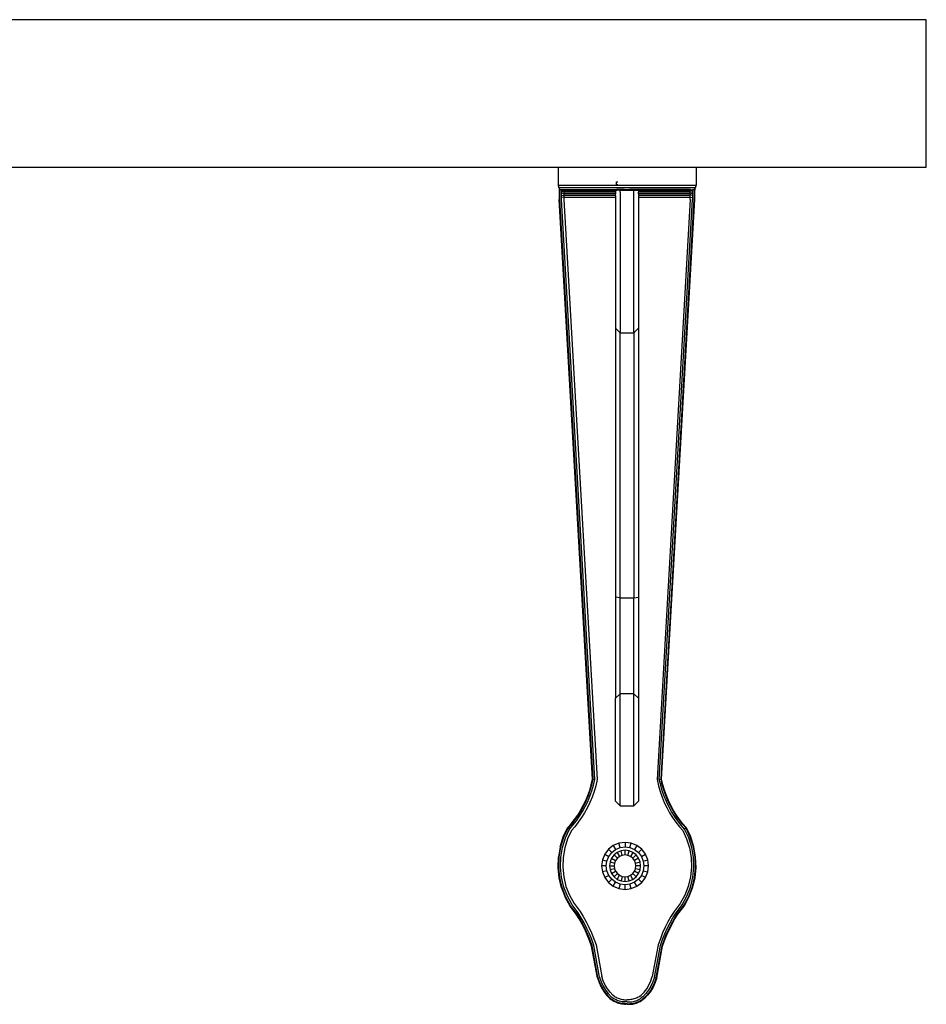
# Model space of a CAD drawing. Units: millimetres. Extents: x 2442 to 8631, y 1857 to 4260.
# Drawn here: x 4585 to 4782, y 2187 to 2401 of the extents above; entities that cross this region are included whole.
import ezdxf

# ---------------------------------------------------------------- set-up
doc = ezdxf.new("R2010")
doc.units = ezdxf.units.MM
doc.layers.add('Edges', color=7, linetype='Continuous')

# ---------------------------------------------------------------- blocks, each defined once
blk = doc.blocks.new('shelf decor fr')
at = {"layer": 'Edges'}
for p, q in [((293.85, -244.92), (75.7, -244.92)), ((293.85, -276.92), (293.85, -244.92)), ((-166.21, -276.92), (213.91, -276.92)), ((213.91, -276.92), (213.91, -280.92)), ((213.91, -276.92), (243.85, -276.92)), ((243.85, -276.92), (243.85, -280.92)), ((243.85, -276.92), (293.85, -276.92)), ((213.91, -280.92), (214.05, -281.42)), ((226.6, -280.92), (213.91, -280.92)), ((214.05, -281.42), (214.17, -281.57)), ((243.72, -281.42), (214.05, -281.42)), ((214.17, -281.57), (214.17, -281.54)), ((214.17, -281.57), (214.3, -281.68)), ((214.17, -281.57), (214.17, -283.92)), ((214.3, -281.68), (214.41, -281.79)), ((214.3, -283.92), (214.3, -281.68)), ((214.41, -281.79), (214.67, -281.85)), ((214.41, -281.79), (226.5, -281.79)), ((214.67, -281.85), (214.91, -281.92)), ((214.67, -281.92), (214.67, -281.85)), ((214.67, -282), (214.67, -281.92)), ((214.67, -281.92), (214.91, -281.92)), ((214.91, -281.92), (215.12, -281.92)), ((215.12, -281.92), (215.17, -281.92)), ((215.12, -281.92), (215.17, -281.97)), ((215.17, -281.92), (215.17, -281.97)), ((215.17, -281.92), (226.39, -281.92)), ((215.17, -281.97), (215.17, -282.12)), ((226.38, -281.98), (215.17, -281.97)), ((226.39, -281.92), (226.38, -281.98)), ((226.48, -281.97), (226.38, -281.98)), ((226.38, -281.98), (226.38, -282.12)), ((226.39, -281.92), (226.49, -281.92)), ((226.49, -281.92), (226.53, -281.92)), ((226.55, -281.82), (226.5, -281.79)), ((226.53, -281.92), (226.71, -281.92)), ((226.58, -281.79), (226.55, -281.82)), ((226.56, -280.12), (226.6, -280.12)), ((226.56, -280.65), (226.6, -280.12)), ((226.6, -280.92), (226.56, -280.65)), ((226.56, -280.65), (226.84, -280.65)), ((226.58, -281.79), (226.71, -281.92)), ((226.64, -281.79), (226.58, -281.79)), ((226.6, -280.12), (226.84, -280.12)), ((243.85, -280.92), (226.6, -280.92)), ((226.78, -281.92), (226.64, -281.79)), ((227.38, -281.79), (226.64, -281.79)), ((226.78, -281.92), (226.71, -281.92)), ((227.4, -281.92), (226.78, -281.92)), ((227.4, -281.92), (227.38, -281.79)), ((228.22, -281.79), (227.38, -281.79)), ((227.38, -282.36), (227.4, -281.92)), ((227.55, -281.92), (227.4, -281.92)), ((227.55, -281.92), (227.57, -281.85)), ((227.55, -281.92), (228.25, -281.92)), ((228.25, -281.92), (228.22, -281.79)), ((228.22, -281.79), (229.37, -281.79)), ((228.25, -281.92), (229.34, -281.92)), ((229.37, -281.79), (229.34, -281.92)), ((229.34, -281.92), (230.38, -281.92)), ((242.63, -281.79), (229.37, -281.79)), ((230.38, -312.86), (230.38, -281.92)), ((230.38, -281.92), (231.2, -281.92)), ((231.24, -281.92), (231.2, -281.92)), ((231.3, -281.9), (231.24, -281.92)), ((231.27, -281.92), (231.24, -281.92)), ((231.3, -281.9), (231.27, -281.92)), ((231.38, -281.98), (231.29, -281.97)), ((231.3, -281.9), (231.38, -281.98)), ((231.49, -281.92), (231.3, -281.9)), ((242.6, -281.97), (231.38, -281.98)), ((231.38, -281.98), (231.38, -282.12)), ((242.6, -281.92), (231.49, -281.92)), ((242.6, -281.97), (242.6, -281.92)), ((242.64, -281.92), (242.6, -281.92)), ((242.6, -281.97), (242.64, -281.92)), ((242.6, -282.12), (242.6, -281.97)), ((242.63, -281.79), (243.1, -281.8)), ((242.85, -281.92), (242.64, -281.92)), ((242.85, -281.92), (243.1, -281.84)), ((243.1, -281.8), (243.13, -281.79)), ((243.1, -281.84), (243.13, -281.79)), ((243.1, -281.8), (243.1, -281.84)), ((243.1, -281.84), (243.1, -282)), ((243.13, -281.79), (243.35, -281.79)), ((243.35, -281.79), (243.46, -281.68)), ((243.46, -281.68), (243.6, -281.54)), ((243.46, -281.68), (243.46, -281.92)), ((243.46, -281.92), (243.6, -281.92)), ((243.46, -281.92), (243.46, -283.92)), ((243.6, -281.54), (243.72, -281.42)), ((243.6, -281.54), (243.6, -281.92)), ((243.6, -283.92), (243.6, -281.92)), ((243.72, -281.42), (243.85, -280.92)), ((221.38, -409.71), (214.17, -283.92)), ((221.52, -409.72), (214.3, -283.92)), ((214.67, -282.25), (214.67, -282)), ((214.67, -282), (215.17, -282.12)), ((214.67, -282.59), (214.67, -282.25)), ((215.17, -282.36), (214.67, -282.25)), ((214.67, -282.99), (214.67, -282.59)), ((215.17, -282.67), (214.67, -282.59)), ((214.67, -282.99), (215.17, -283.05)), ((214.67, -283.45), (214.67, -282.99)), ((215.17, -283.48), (214.67, -283.45)), ((214.67, -283.92), (214.67, -283.45)), ((221.89, -409.76), (214.67, -283.92)), ((226.38, -282.12), (215.17, -282.12)), ((215.17, -282.12), (215.17, -282.36)), ((226.38, -282.36), (215.17, -282.36)), ((215.17, -282.36), (215.17, -282.67)), ((226.38, -282.67), (215.17, -282.67)), ((215.17, -282.67), (215.17, -283.05)), ((226.38, -283.05), (215.17, -283.05)), ((215.17, -283.05), (215.17, -283.48)), ((226.38, -283.48), (215.17, -283.48)), ((215.17, -283.48), (215.17, -283.91)), ((215.17, -283.91), (222.39, -409.8)), ((226.38, -282.12), (226.38, -282.36)), ((226.38, -282.36), (226.38, -282.67)), ((226.38, -283.05), (226.38, -282.67)), ((226.38, -283.05), (226.38, -283.48)), ((226.38, -283.48), (226.38, -311.86)), ((227.38, -282.36), (227.38, -312.86)), ((242.6, -282.12), (231.38, -282.12)), ((231.38, -282.12), (231.38, -282.36)), ((242.6, -282.36), (231.38, -282.36)), ((231.38, -282.67), (231.38, -282.36)), ((242.6, -282.67), (231.38, -282.67)), ((231.38, -282.67), (231.38, -283.05)), ((242.6, -283.05), (231.38, -283.05)), ((231.38, -283.05), (231.38, -283.48)), ((242.6, -283.48), (231.38, -283.48)), ((231.38, -283.48), (231.38, -311.86)), ((242.59, -283.91), (235.38, -409.8)), ((235.88, -409.76), (243.1, -283.92)), ((236.25, -409.72), (243.46, -283.92)), ((236.38, -409.71), (243.6, -283.92)), ((242.59, -283.91), (242.6, -283.48)), ((243.1, -282), (242.6, -282.12)), ((242.6, -282.36), (242.6, -282.12)), ((242.6, -282.36), (243.1, -282.25)), ((242.6, -282.67), (242.6, -282.36)), ((242.6, -282.67), (243.1, -282.59)), ((242.6, -283.05), (242.6, -282.67)), ((243.1, -282.99), (242.6, -283.05)), ((242.6, -283.48), (242.6, -283.05)), ((242.6, -283.48), (243.1, -283.45)), ((243.1, -282), (243.1, -282.25)), ((243.1, -282.25), (243.1, -282.59)), ((243.1, -282.59), (243.1, -282.99)), ((243.1, -282.99), (243.1, -283.45)), ((243.1, -283.45), (243.1, -283.92)), ((226.38, -311.86), (227.38, -312.86)), ((226.38, -311.86), (226.38, -370.24)), ((231.38, -311.86), (230.38, -312.86)), ((231.38, -311.86), (231.38, -370.24)), ((227.38, -312.86), (230.38, -312.86)), ((227.38, -370.37), (227.38, -312.86)), ((230.38, -312.86), (230.38, -370.37)), ((227.38, -370.37), (226.38, -370.24)), ((226.38, -370.24), (226.38, -392.11)), ((227.38, -370.37), (230.38, -370.37)), ((227.38, -391.11), (227.38, -370.37)), ((230.38, -370.37), (231.38, -370.24)), ((230.38, -391.11), (230.38, -370.37)), ((231.38, -370.24), (231.38, -392.11)), ((227.38, -391.16), (226.38, -392.11)), ((226.38, -414.49), (226.38, -392.11)), ((227.38, -391.11), (230.38, -391.11)), ((227.38, -391.16), (227.38, -391.11)), ((227.38, -415.49), (227.38, -391.16)), ((230.38, -391.16), (230.38, -391.11)), ((230.38, -391.16), (231.38, -392.11)), ((230.38, -415.49), (230.38, -391.16)), ((231.38, -392.11), (231.38, -414.49)), ((221.1, -410.9), (221.38, -409.71)), ((221.23, -410.94), (221.52, -409.72)), ((221.38, -409.71), (221.52, -409.72)), ((221.52, -409.72), (221.89, -409.76)), ((221.58, -411.03), (221.89, -409.76)), ((222.39, -409.8), (222.07, -411.16)), ((235.38, -409.8), (235.7, -411.16)), ((236.25, -409.72), (235.88, -409.76)), ((236.18, -411.03), (235.88, -409.76)), ((236.38, -409.71), (236.25, -409.72)), ((236.53, -410.94), (236.25, -409.72)), ((236.66, -410.9), (236.38, -409.71)), ((220.35, -413.22), (220.76, -412.07)), ((220.48, -413.27), (220.88, -412.11)), ((220.76, -412.07), (221.1, -410.9)), ((220.82, -413.4), (221.23, -412.23)), ((220.88, -412.11), (221.23, -410.94)), ((221.23, -412.23), (221.58, -411.03)), ((222.07, -411.16), (221.71, -412.38)), ((235.7, -411.16), (236.06, -412.38)), ((236.53, -412.23), (236.18, -411.03)), ((236.88, -412.11), (236.53, -410.94)), ((236.94, -413.4), (236.53, -412.23)), ((237.01, -412.07), (236.66, -410.9)), ((237.29, -413.27), (236.88, -412.11)), ((237.41, -413.22), (237.01, -412.07)), ((219.37, -415.42), (219.89, -414.34)), ((219.49, -415.48), (220.01, -414.39)), ((219.89, -414.34), (220.35, -413.22)), ((220.01, -414.39), (220.48, -413.27)), ((220.35, -414.54), (220.82, -413.4)), ((221.29, -413.58), (220.8, -414.74)), ((221.71, -412.38), (221.29, -413.58)), ((236.06, -412.38), (236.48, -413.58)), ((236.48, -413.58), (236.96, -414.74)), ((237.42, -414.54), (236.94, -413.4)), ((237.75, -414.39), (237.29, -413.27)), ((237.87, -414.34), (237.41, -413.22)), ((238.28, -415.48), (237.75, -414.39)), ((238.39, -415.42), (237.87, -414.34)), ((218.16, -417.49), (218.79, -416.47)), ((218.27, -417.56), (218.91, -416.54)), ((218.79, -416.47), (219.37, -415.42)), ((218.91, -416.54), (219.49, -415.48)), ((219.23, -416.73), (219.81, -415.65)), ((220.26, -415.88), (219.66, -416.98)), ((219.81, -415.65), (220.35, -414.54)), ((220.8, -414.74), (220.26, -415.88)), ((227.38, -415.49), (226.38, -414.49)), ((227.38, -415.49), (230.38, -415.49)), ((230.38, -415.49), (231.38, -414.49)), ((236.96, -414.74), (237.5, -415.88)), ((237.95, -415.65), (237.42, -414.54)), ((237.5, -415.88), (238.11, -416.98)), ((238.54, -416.73), (237.95, -415.65)), ((238.86, -416.54), (238.28, -415.48)), ((238.97, -416.47), (238.39, -415.42)), ((239.49, -417.56), (238.86, -416.54)), ((239.6, -417.49), (238.97, -416.47)), ((216.75, -419.38), (217.48, -418.46)), ((216.85, -419.47), (217.59, -418.54)), ((217.48, -418.46), (218.16, -417.49)), ((217.59, -418.54), (218.27, -417.56)), ((217.88, -418.76), (218.58, -417.76)), ((219, -418.04), (218.28, -419.06)), ((218.58, -417.76), (219.23, -416.73)), ((219.66, -416.98), (219, -418.04)), ((238.11, -416.98), (238.77, -418.04)), ((239.18, -417.76), (238.54, -416.73)), ((238.77, -418.04), (239.48, -419.06)), ((239.88, -418.76), (239.18, -417.76)), ((240.18, -418.54), (239.49, -417.56)), ((240.28, -418.46), (239.6, -417.49)), ((240.91, -419.47), (240.18, -418.54)), ((241.02, -419.38), (240.28, -418.46)), ((215.03, -422.25), (215.97, -420.26)), ((215.16, -422.3), (216.08, -420.33)), ((215.5, -422.44), (216.39, -420.54)), ((216.81, -420.82), (215.96, -422.62)), ((215.97, -420.26), (216.75, -419.38)), ((216.08, -420.33), (215.97, -420.26)), ((216.08, -420.33), (216.85, -419.47)), ((216.39, -420.54), (216.08, -420.33)), ((216.39, -420.54), (217.13, -419.7)), ((217.52, -420.03), (216.81, -420.82)), ((217.13, -419.7), (217.88, -418.76)), ((218.28, -419.06), (217.52, -420.03)), ((239.48, -419.06), (240.25, -420.03)), ((240.63, -419.7), (239.88, -418.76)), ((240.25, -420.03), (240.95, -420.82)), ((241.37, -420.54), (240.63, -419.7)), ((241.68, -420.33), (240.91, -419.47)), ((240.95, -420.82), (241.8, -422.62)), ((241.79, -420.26), (241.02, -419.38)), ((241.68, -420.33), (241.37, -420.54)), ((242.27, -422.44), (241.37, -420.54)), ((241.79, -420.26), (241.68, -420.33)), ((242.61, -422.3), (241.68, -420.33)), ((242.73, -422.25), (241.79, -420.26)), ((214.37, -424.38), (215.03, -422.25)), ((214.5, -424.41), (215.16, -422.3)), ((214.85, -424.5), (215.5, -422.44)), ((215.96, -422.62), (215.34, -424.61)), ((241.8, -422.62), (242.42, -424.61)), ((242.91, -424.5), (242.27, -422.44)), ((243.27, -424.41), (242.61, -422.3)), ((243.4, -424.38), (242.73, -422.25)), ((214.37, -424.38), (213.99, -426.59)), ((214.12, -426.61), (214.5, -424.41)), ((214.49, -426.64), (214.85, -424.5)), ((215.34, -424.61), (214.99, -426.69)), ((224.83, -424.9), (224.02, -425.96)), ((225.89, -424.09), (224.83, -424.9)), ((225.54, -425.62), (224.83, -424.9)), ((225.54, -425.62), (226.39, -424.97)), ((227.12, -423.58), (225.89, -424.09)), ((225.89, -424.09), (226.39, -424.97)), ((226.39, -424.97), (227.38, -424.56)), ((228.44, -423.41), (227.12, -423.58)), ((227.38, -424.56), (227.12, -423.58)), ((227.38, -424.56), (228.44, -424.42)), ((229.76, -423.58), (228.44, -423.41)), ((228.44, -423.41), (228.44, -424.42)), ((228.44, -424.42), (229.5, -424.56)), ((229.5, -424.56), (229.76, -423.58)), ((229.5, -424.56), (230.49, -424.97)), ((230.99, -424.09), (229.76, -423.58)), ((230.99, -424.09), (230.49, -424.97)), ((230.49, -424.97), (231.34, -425.62)), ((232.05, -424.9), (230.99, -424.09)), ((232.05, -424.9), (231.34, -425.62)), ((232.86, -425.96), (232.05, -424.9)), ((242.42, -424.61), (242.78, -426.69)), ((243.28, -426.64), (242.91, -424.5)), ((243.64, -426.61), (243.27, -424.41)), ((243.77, -426.59), (243.4, -424.38)), ((213.91, -428.84), (213.99, -426.59)), ((214.05, -428.84), (214.12, -426.61)), ((214.41, -428.83), (214.49, -426.64)), ((214.99, -426.69), (214.91, -428.81)), ((223.51, -427.19), (223.33, -428.52)), ((224.02, -425.96), (223.51, -427.19)), ((223.51, -427.19), (224.48, -427.46)), ((224.02, -425.96), (224.89, -426.47)), ((224.48, -427.46), (224.89, -426.47)), ((224.89, -426.47), (225.54, -425.62)), ((225.52, -426.83), (225.18, -427.64)), ((226.05, -426.13), (225.52, -426.83)), ((225.52, -426.83), (226.39, -427.33)), ((226.75, -425.59), (226.05, -426.13)), ((226.77, -426.84), (226.05, -426.13)), ((226.77, -426.84), (226.39, -427.33)), ((227.57, -425.26), (226.75, -425.59)), ((226.75, -425.59), (227.26, -426.47)), ((227.26, -426.47), (226.77, -426.84)), ((227.83, -426.23), (227.26, -426.47)), ((228.44, -425.14), (227.57, -425.26)), ((227.83, -426.23), (227.57, -425.26)), ((228.44, -426.15), (227.83, -426.23)), ((229.31, -425.26), (228.44, -425.14)), ((228.44, -426.15), (228.44, -425.14)), ((229.05, -426.23), (228.44, -426.15)), ((229.05, -426.23), (229.31, -425.26)), ((229.62, -426.47), (229.05, -426.23)), ((230.13, -425.59), (229.31, -425.26)), ((230.13, -425.59), (229.62, -426.47)), ((230.11, -426.84), (229.62, -426.47)), ((230.11, -426.84), (230.83, -426.13)), ((230.49, -427.33), (230.11, -426.84)), ((230.83, -426.13), (230.13, -425.59)), ((231.36, -426.83), (230.49, -427.33)), ((231.36, -426.83), (230.83, -426.13)), ((231.34, -425.62), (231.99, -426.47)), ((231.7, -427.64), (231.36, -426.83)), ((231.99, -426.47), (232.86, -425.96)), ((231.99, -426.47), (232.4, -427.46)), ((232.4, -427.46), (233.37, -427.19)), ((233.37, -427.19), (232.86, -425.96)), ((233.55, -428.52), (233.37, -427.19)), ((242.78, -426.69), (242.85, -428.81)), ((243.35, -428.83), (243.28, -426.64)), ((243.72, -428.84), (243.64, -426.61)), ((243.85, -428.84), (243.77, -426.59)), ((214.14, -431.08), (213.91, -428.84)), ((214.27, -431.06), (214.05, -428.84)), ((214.63, -431), (214.41, -428.83)), ((214.91, -428.81), (215.12, -430.92)), ((224.34, -428.52), (223.33, -428.52)), ((223.33, -428.52), (223.51, -429.84)), ((224.34, -428.52), (224.48, -427.46)), ((224.48, -429.58), (224.34, -428.52)), ((225.18, -427.64), (225.07, -428.52)), ((225.07, -428.52), (225.18, -429.39)), ((225.07, -428.52), (226.07, -428.52)), ((225.18, -427.64), (226.16, -427.9)), ((226.16, -429.13), (225.18, -429.39)), ((225.18, -429.39), (225.52, -430.2)), ((226.16, -427.9), (226.07, -428.52)), ((226.07, -428.52), (226.16, -429.13)), ((226.39, -427.33), (226.16, -427.9)), ((226.16, -429.13), (226.39, -429.7)), ((230.72, -427.9), (230.49, -427.33)), ((230.49, -429.7), (230.72, -429.13)), ((230.72, -427.9), (231.7, -427.64)), ((230.8, -428.52), (230.72, -427.9)), ((230.72, -429.13), (230.8, -428.52)), ((231.7, -429.39), (230.72, -429.13)), ((231.81, -428.52), (230.8, -428.52)), ((231.36, -430.2), (231.7, -429.39)), ((231.81, -428.52), (231.7, -427.64)), ((231.7, -429.39), (231.81, -428.52)), ((232.4, -427.46), (232.54, -428.52)), ((232.54, -428.52), (232.4, -429.58)), ((233.55, -428.52), (232.54, -428.52)), ((233.37, -429.84), (233.55, -428.52)), ((242.85, -428.81), (242.64, -430.92)), ((243.13, -431), (243.35, -428.83)), ((243.5, -431.06), (243.72, -428.84)), ((243.63, -431.08), (243.85, -428.84)), ((214.65, -433.26), (214.14, -431.08)), ((214.78, -433.22), (214.27, -431.06)), ((215.13, -433.11), (214.63, -431)), ((215.12, -430.92), (215.61, -432.96)), ((224.48, -429.58), (223.51, -429.84)), ((223.51, -429.84), (224.02, -431.07)), ((224.89, -430.57), (224.02, -431.07)), ((224.02, -431.07), (224.83, -432.13)), ((224.89, -430.57), (224.48, -429.58)), ((224.83, -432.13), (225.54, -431.42)), ((225.54, -431.42), (224.89, -430.57)), ((225.52, -430.2), (226.39, -429.7)), ((225.52, -430.2), (226.05, -430.9)), ((226.39, -432.07), (225.54, -431.42)), ((226.05, -430.9), (226.77, -430.19)), ((226.05, -430.9), (226.75, -431.44)), ((226.39, -429.7), (226.77, -430.19)), ((226.75, -431.44), (227.26, -430.56)), ((226.75, -431.44), (227.57, -431.77)), ((226.77, -430.19), (227.26, -430.56)), ((227.26, -430.56), (227.83, -430.8)), ((227.83, -430.8), (227.57, -431.77)), ((227.83, -430.8), (228.44, -430.88)), ((228.44, -430.88), (229.05, -430.8)), ((228.44, -431.89), (228.44, -430.88)), ((229.05, -430.8), (229.62, -430.56)), ((229.31, -431.77), (229.05, -430.8)), ((229.31, -431.77), (230.13, -431.44)), ((229.62, -430.56), (230.11, -430.19)), ((230.13, -431.44), (229.62, -430.56)), ((230.11, -430.19), (230.49, -429.7)), ((230.83, -430.9), (230.11, -430.19)), ((230.13, -431.44), (230.83, -430.9)), ((231.36, -430.2), (230.49, -429.7)), ((231.34, -431.42), (230.49, -432.07)), ((230.83, -430.9), (231.36, -430.2)), ((231.99, -430.57), (231.34, -431.42)), ((232.05, -432.13), (231.34, -431.42)), ((232.4, -429.58), (231.99, -430.57)), ((232.86, -431.07), (231.99, -430.57)), ((232.05, -432.13), (232.86, -431.07)), ((232.4, -429.58), (233.37, -429.84)), ((232.86, -431.07), (233.37, -429.84)), ((242.64, -430.92), (242.15, -432.96)), ((242.63, -433.11), (243.13, -431)), ((242.98, -433.22), (243.5, -431.06)), ((243.11, -433.26), (243.63, -431.08)), ((214.65, -433.26), (215.45, -435.33)), ((215.58, -435.27), (214.78, -433.22)), ((215.91, -435.11), (215.13, -433.11)), ((215.61, -432.96), (216.36, -434.9)), ((224.83, -432.13), (225.89, -432.94)), ((225.89, -432.94), (226.39, -432.07)), ((225.89, -432.94), (227.12, -433.45)), ((227.38, -432.48), (226.39, -432.07)), ((227.38, -432.48), (227.12, -433.45)), ((227.12, -433.45), (228.44, -433.62)), ((228.44, -432.62), (227.38, -432.48)), ((227.57, -431.77), (228.44, -431.89)), ((228.44, -431.89), (229.31, -431.77)), ((229.5, -432.48), (228.44, -432.62)), ((228.44, -433.62), (228.44, -432.62)), ((228.44, -433.62), (229.76, -433.45)), ((230.49, -432.07), (229.5, -432.48)), ((229.76, -433.45), (229.5, -432.48)), ((229.76, -433.45), (230.99, -432.94)), ((230.99, -432.94), (230.49, -432.07)), ((230.99, -432.94), (232.05, -432.13)), ((242.15, -432.96), (241.4, -434.9)), ((241.86, -435.11), (242.63, -433.11)), ((242.19, -435.27), (242.98, -433.22)), ((242.31, -435.33), (243.11, -433.26)), ((216.52, -437.24), (215.45, -435.33)), ((216.63, -437.17), (215.58, -435.27)), ((216.94, -436.97), (215.91, -435.11)), ((216.36, -434.9), (217.36, -436.69)), ((241.4, -434.9), (240.4, -436.69)), ((240.82, -436.97), (241.86, -435.11)), ((241.13, -437.17), (242.19, -435.27)), ((241.24, -437.24), (242.31, -435.33)), ((217.83, -438.96), (216.52, -437.24)), ((217.94, -438.88), (216.63, -437.17)), ((218.24, -438.68), (216.94, -436.97)), ((217.36, -436.69), (218.66, -438.39)), ((240.4, -436.69), (239.11, -438.39)), ((239.52, -438.68), (240.82, -436.97)), ((239.82, -438.88), (241.13, -437.17)), ((239.93, -438.96), (241.24, -437.24)), ((218.5, -440.03), (217.83, -438.96)), ((218.61, -439.96), (217.94, -438.88)), ((218.93, -439.77), (218.24, -438.68)), ((219.12, -441.14), (218.5, -440.03)), ((219.24, -441.07), (218.61, -439.96)), ((218.66, -438.39), (219.36, -439.52)), ((219.56, -440.9), (218.93, -439.77)), ((219.36, -439.52), (220.01, -440.66)), ((238.41, -439.52), (237.76, -440.66)), ((238.2, -440.9), (238.84, -439.77)), ((239.11, -438.39), (238.41, -439.52)), ((238.52, -441.07), (239.15, -439.96)), ((238.64, -441.14), (239.27, -440.03)), ((238.84, -439.77), (239.52, -438.68)), ((239.15, -439.96), (239.82, -438.88)), ((239.27, -440.03), (239.93, -438.96)), ((219.7, -442.28), (219.12, -441.14)), ((219.82, -442.23), (219.24, -441.07)), ((220.15, -442.07), (219.56, -440.9)), ((220.01, -440.66), (220.61, -441.85)), ((220.7, -443.27), (220.15, -442.07)), ((220.61, -441.85), (221.16, -443.07)), ((237.16, -441.85), (236.6, -443.07)), ((237.06, -443.27), (237.61, -442.07)), ((237.76, -440.66), (237.16, -441.85)), ((237.61, -442.07), (238.2, -440.9)), ((237.94, -442.23), (238.52, -441.07)), ((238.06, -442.28), (238.64, -441.14)), ((220.24, -443.47), (219.7, -442.28)), ((220.36, -443.41), (219.82, -442.23)), ((220.73, -444.68), (220.24, -443.47)), ((220.86, -444.63), (220.36, -443.41)), ((221.2, -444.5), (220.7, -443.27)), ((221.16, -443.07), (221.67, -444.33)), ((221.67, -444.33), (222.14, -445.65)), ((236.1, -444.33), (235.63, -445.65)), ((236.6, -443.07), (236.1, -444.33)), ((236.57, -444.5), (237.06, -443.27)), ((236.91, -444.63), (237.4, -443.41)), ((237.03, -444.68), (237.52, -443.47)), ((237.4, -443.41), (237.94, -442.23)), ((237.52, -443.47), (238.06, -442.28)), ((221.17, -445.91), (220.73, -444.68)), ((221.3, -445.88), (220.86, -444.63)), ((222.43, -452.8), (221.17, -445.91)), ((221.65, -445.78), (221.2, -444.5)), ((222.56, -452.76), (221.3, -445.88)), ((222.92, -452.67), (221.65, -445.78)), ((222.14, -445.65), (223.4, -452.54)), ((235.63, -445.65), (234.36, -452.54)), ((234.85, -452.67), (236.11, -445.78)), ((235.2, -452.76), (236.47, -445.88)), ((235.33, -452.8), (236.6, -445.91)), ((236.11, -445.78), (236.57, -444.5)), ((236.47, -445.88), (236.91, -444.63)), ((236.6, -445.91), (237.03, -444.68)), ((222.43, -452.8), (222.8, -453.85)), ((222.56, -452.76), (222.92, -453.8)), ((222.92, -452.67), (223.26, -453.66)), ((223.72, -453.47), (223.4, -452.54)), ((234.04, -453.47), (234.36, -452.54)), ((234.85, -452.67), (234.5, -453.66)), ((235.2, -452.76), (234.84, -453.8)), ((235.33, -452.8), (234.97, -453.85)), ((222.8, -453.85), (223.25, -454.84)), ((222.92, -453.8), (223.37, -454.77)), ((223.25, -454.84), (223.8, -455.75)), ((223.26, -453.66), (223.7, -454.6)), ((223.37, -454.77), (223.91, -455.67)), ((223.7, -454.6), (224.21, -455.47)), ((224.14, -454.37), (223.72, -453.47)), ((224.63, -455.19), (224.14, -454.37)), ((233.14, -455.19), (233.63, -454.37)), ((234.07, -454.6), (233.55, -455.47)), ((233.63, -454.37), (234.04, -453.47)), ((234.39, -454.77), (233.86, -455.67)), ((234.51, -454.84), (233.97, -455.75)), ((234.5, -453.66), (234.07, -454.6)), ((234.84, -453.8), (234.39, -454.77)), ((234.97, -453.85), (234.51, -454.84)), ((223.8, -455.75), (224.42, -456.57)), ((223.91, -455.67), (224.52, -456.48)), ((224.21, -455.47), (224.8, -456.24)), ((224.42, -456.57), (225.12, -457.29)), ((224.52, -456.48), (225.21, -457.19)), ((225.18, -455.92), (224.63, -455.19)), ((224.8, -456.24), (225.46, -456.92)), ((225.79, -456.55), (225.18, -455.92)), ((225.46, -456.92), (225.79, -457.18)), ((226.08, -456.78), (225.79, -456.55)), ((226.08, -456.78), (226.28, -456.9)), ((226.28, -456.9), (226.49, -457.03)), ((226.49, -457.03), (226.71, -457.14)), ((226.71, -457.14), (226.94, -457.24)), ((231.05, -457.14), (230.83, -457.24)), ((231.27, -457.03), (231.05, -457.14)), ((231.49, -456.9), (231.27, -457.03)), ((231.68, -456.78), (231.49, -456.9)), ((231.68, -456.78), (231.97, -456.55)), ((231.97, -456.55), (232.58, -455.92)), ((232.31, -456.92), (231.97, -457.18)), ((232.96, -456.24), (232.31, -456.92)), ((233.24, -456.48), (232.55, -457.19)), ((232.58, -455.92), (233.14, -455.19)), ((233.34, -456.57), (232.65, -457.29)), ((233.55, -455.47), (232.96, -456.24)), ((233.86, -455.67), (233.24, -456.48)), ((233.97, -455.75), (233.34, -456.57)), ((225.12, -457.29), (225.5, -457.59)), ((225.21, -457.19), (225.58, -457.48)), ((225.75, -457.76), (225.5, -457.59)), ((225.82, -457.64), (225.58, -457.48)), ((226.02, -457.91), (225.75, -457.76)), ((226.01, -457.33), (225.79, -457.18)), ((226.08, -457.79), (225.82, -457.64)), ((226.25, -457.47), (226.01, -457.33)), ((226.28, -458.04), (226.02, -457.91)), ((226.34, -457.92), (226.08, -457.79)), ((226.5, -457.59), (226.25, -457.47)), ((226.56, -458.16), (226.28, -458.04)), ((226.61, -458.04), (226.34, -457.92)), ((226.75, -457.7), (226.5, -457.59)), ((226.84, -458.27), (226.56, -458.16)), ((226.88, -458.14), (226.61, -458.04)), ((227, -457.8), (226.75, -457.7)), ((227.12, -458.36), (226.84, -458.27)), ((227.16, -458.23), (226.88, -458.14)), ((226.94, -457.24), (227.16, -457.32)), ((227.26, -457.88), (227, -457.8)), ((227.41, -458.43), (227.12, -458.36)), ((227.16, -457.32), (227.4, -457.39)), ((227.44, -458.3), (227.16, -458.23)), ((227.52, -457.94), (227.26, -457.88)), ((227.4, -457.39), (227.63, -457.45)), ((227.7, -458.49), (227.41, -458.43)), ((227.72, -458.35), (227.44, -458.3)), ((227.78, -457.99), (227.52, -457.94)), ((227.63, -457.45), (227.87, -457.5)), ((228, -458.53), (227.7, -458.49)), ((228.01, -458.39), (227.72, -458.35)), ((228.05, -458.03), (227.78, -457.99)), ((227.87, -457.5), (228.1, -457.53)), ((228.29, -458.55), (228, -458.53)), ((228.3, -458.41), (228.01, -458.39)), ((228.32, -458.05), (228.05, -458.03)), ((228.1, -457.53), (228.34, -457.55)), ((228.29, -458.55), (228.59, -458.55)), ((228.59, -458.42), (228.3, -458.41)), ((228.59, -458.05), (228.32, -458.05)), ((228.34, -457.55), (228.59, -457.55)), ((228.59, -457.55), (228.88, -457.55)), ((228.88, -458.05), (228.59, -458.05)), ((228.88, -458.42), (228.59, -458.42)), ((228.88, -458.55), (228.59, -458.55)), ((229.17, -457.55), (228.88, -457.55)), ((228.88, -458.05), (229.17, -458.05)), ((228.88, -458.42), (229.18, -458.42)), ((228.88, -458.55), (229.18, -458.55)), ((229.42, -457.55), (229.17, -457.55)), ((229.17, -458.05), (229.45, -458.05)), ((229.18, -458.42), (229.47, -458.41)), ((229.18, -458.55), (229.47, -458.55)), ((229.66, -457.53), (229.42, -457.55)), ((229.45, -458.05), (229.71, -458.03)), ((229.47, -458.41), (229.75, -458.39)), ((229.47, -458.55), (229.77, -458.53)), ((229.9, -457.5), (229.66, -457.53)), ((229.71, -458.03), (229.98, -457.99)), ((229.75, -458.39), (230.04, -458.35)), ((229.77, -458.53), (230.06, -458.49)), ((230.14, -457.45), (229.9, -457.5)), ((229.98, -457.99), (230.24, -457.94)), ((230.04, -458.35), (230.32, -458.3)), ((230.06, -458.49), (230.35, -458.43)), ((230.37, -457.39), (230.14, -457.45)), ((230.24, -457.94), (230.5, -457.88)), ((230.32, -458.3), (230.6, -458.23)), ((230.35, -458.43), (230.64, -458.36)), ((230.6, -457.32), (230.37, -457.39)), ((230.5, -457.88), (230.76, -457.8)), ((230.83, -457.24), (230.6, -457.32)), ((230.6, -458.23), (230.88, -458.14)), ((230.64, -458.36), (230.92, -458.27)), ((230.76, -457.8), (231.02, -457.7)), ((230.88, -458.14), (231.15, -458.04)), ((230.92, -458.27), (231.2, -458.16)), ((231.02, -457.7), (231.27, -457.59)), ((231.15, -458.04), (231.42, -457.92)), ((231.2, -458.16), (231.48, -458.04)), ((231.27, -457.59), (231.51, -457.47)), ((231.42, -457.92), (231.68, -457.79)), ((231.48, -458.04), (231.75, -457.91)), ((231.51, -457.47), (231.75, -457.33)), ((231.68, -457.79), (231.94, -457.64)), ((231.75, -457.33), (231.97, -457.18)), ((231.75, -457.91), (232.01, -457.76)), ((231.94, -457.64), (232.19, -457.48)), ((232.01, -457.76), (232.27, -457.59)), ((232.55, -457.19), (232.19, -457.48)), ((232.65, -457.29), (232.27, -457.59))]:
    blk.add_line(p, q, dxfattribs=at)

msp = doc.modelspace()

# ---------------------------------------------------------------- block references
msp.add_blockref('shelf decor fr', (4488.4, 2645.73))

doc.saveas('drawing.dxf')
